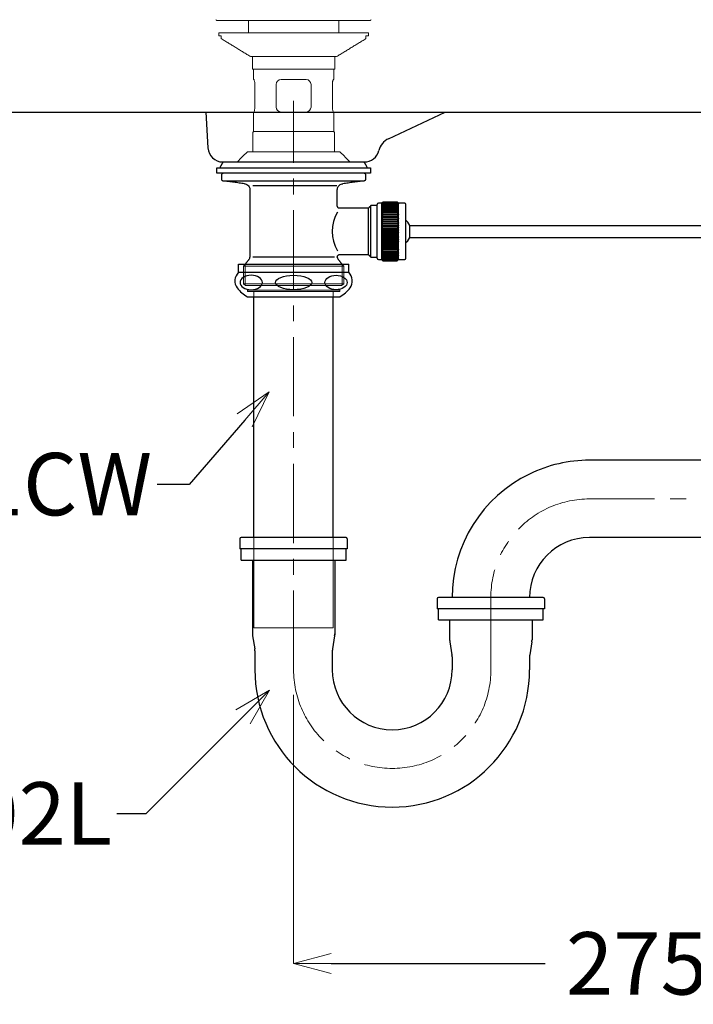
# Model space of a CAD drawing. Units: millimetres. Extents: x 2460 to 4460, y -6046 to -3176.
# Drawn here: x 3920 to 4190, y -5211 to -4816 of the extents above; entities that cross this region are included whole.
import ezdxf
from ezdxf import colors
from ezdxf.entities.mleader import LeaderData, LeaderLine
from ezdxf.math import Vec2, Vec3

# ---------------------------------------------------------------- set-up
doc = ezdxf.new("R2010")
doc.units = ezdxf.units.MM
doc.linetypes.add('CENTER', pattern=[50.8, 31.75, -6.35, 6.35, -6.35])
doc.layers.add('中心線', color=2, linetype='CENTER', lineweight=5)
doc.layers.add('標註線', color=7, linetype='Continuous', lineweight=9)
doc.layers.add('繪圖線', color=7, linetype='Continuous')
doc.styles.get("Standard").update_dxf_attribs({"font": 'msjh.ttf', "height": 25})
doc.dimstyles.get("Standard").update_dxf_attribs({"dimtxt": 25, "dimasz": 15, "dimexe": 0, "dimexo": 10, "dimgap": 10, "dimtad": 0, "dimtih": 1, "dimtoh": 1, "dimdec": 1, "dimdsep": 46, "dimtxsty": 'Standard', "dimblk": 'OPEN30', "dimcen": 0.09, "dimadec": 0, "dimazin": 2, "dimtfac": 1, "dimtdec": 1, "dimtofl": 0, "dimtmove": 1, "dimatfit": 3, "dimldrblk": 'OPEN30', "dimfxl": 0, "dimtolj": 1, "dimtzin": 0, "dimlwe": 9, "dimarcsym": 0})

# ---------------------------------------------------------------- blocks, each defined once
blk = doc.blocks.new('_OPEN30')
at = {"color": 0, "linetype": 'ByBlock'}
for p, q in [((-1, 0.268), (0, 0)), ((0, 0), (-1, -0.268)), ((0, 0), (-1, 0))]:
    blk.add_line(p, q, dxfattribs=at)
blk = doc.blocks.new('*D44')
at = {"layer": 'Defpoints', "color": 0}
for p in [(4029.54, -5076.54), (4304.54, -5083.04), (4304.54, -5194.15)]:
    blk.add_point(p, dxfattribs=at)
at = {"layer": '標註線', "color": 0, "lineweight": 9}
for p, q in [((4029.54, -5086.54), (4029.54, -5194.15)), ((4304.54, -5093.04), (4304.54, -5194.15))]:
    blk.add_line(p, q, dxfattribs=at)
at = {"layer": '標註線', "color": 0, "lineweight": -2}
for p, q in [((4044.54, -5194.15), (4130.33, -5194.15)), ((4289.54, -5194.15), (4203.74, -5194.15))]:
    blk.add_line(p, q, dxfattribs=at)
at = {"layer": '標註線', "color": 0, "lineweight": -2, "xscale": 15, "yscale": 15, "zscale": 15, "rotation": 180}
blk.add_blockref('_OPEN30', (4029.54, -5194.15), dxfattribs=at)
at = {"layer": '標註線', "color": 0, "lineweight": -2, "xscale": 15, "yscale": 15, "zscale": 15}
blk.add_blockref('_OPEN30', (4304.54, -5194.15), dxfattribs=at)
at = {"layer": '標註線', "color": 0, "insert": (4167.04, -5194.15), "char_height": 25, "attachment_point": 5}
blk.add_mtext('\\A1;275', dxfattribs=at)

msp = doc.modelspace()

# ---------------------------------------------------------------- linework, layer by layer
at = {"layer": '中心線'}
msp.add_line((4029.54, -5076.54), (4029.54, -4848.58), dxfattribs=at)
at = {"layer": '中心線', "color": 2, "linetype": 'CENTER'}
for p, q in [((4377.23, -5008.04), (4148.04, -5008.04)), ((4108.54, -5076.54), (4108.54, -5047.54))]:
    msp.add_line(p, q, dxfattribs=at)
for centre, start, end in [((4148.04, -5047.54), 90, 180), ((4069.04, -5076.54), 180, 0)]:
    msp.add_arc(centre, 39.5, start, end, dxfattribs=at)
at = {"layer": '繪圖線', "lineweight": 0}
for p, q in [((3998.74, -4816.33), (4060.33, -4816.33)), ((4011.49, -4816.33), (4011.49, -4821.34)), ((4047.59, -4821.34), (4047.59, -4816.33)), ((4048.94, -4914.04), (4010.14, -4914.04)), ((4048.77, -4922.54), (4010.31, -4922.54))]:
    msp.add_line(p, q, dxfattribs=at)
at = {"layer": '繪圖線', "color": 30, "lineweight": 0}
for p, q in [((3999.54, -4821.34), (4059.53, -4821.34)), ((3999.54, -4822.54), (3999.54, -4821.34)), ((4000.55, -4822.54), (3999.54, -4822.54)), ((4000.55, -4823.62), (4000.55, -4822.54)), ((4058.5, -4822.54), (4058.5, -4823.62)), ((4059.53, -4822.54), (4058.5, -4822.54)), ((4059.53, -4821.34), (4059.53, -4822.54)), ((4046.72, -4830.84), (4012.32, -4830.84)), ((4013.04, -4835.84), (4013.04, -4830.84)), ((4046.03, -4830.84), (4046.03, -4835.84)), ((4046.03, -4835.84), (4013.04, -4835.84)), ((4013.44, -4840.02), (4013.44, -4835.84)), ((4045.63, -4835.84), (4045.63, -4840.02)), ((4024.55, -4840.02), (4034.52, -4840.02)), ((4014, -4842.02), (4014, -4851.02)), ((4045.07, -4842.02), (4045.07, -4851.02)), ((4013.44, -4860.84), (4013.44, -4853.02)), ((4034.52, -4853.02), (4024.55, -4853.02)), ((4045.63, -4853.02), (4045.63, -4860.84)), ((4013.14, -4868.94), (4013.14, -4861.18)), ((4013.44, -4860.84), (4045.63, -4860.84)), ((4045.93, -4861.18), (4045.93, -4868.94)), ((4011.04, -4868.94), (4048.03, -4868.94))]:
    msp.add_line(p, q, dxfattribs=at)
at = {"layer": '繪圖線', "color": 30, "lineweight": 0, "ltscale": 0.25}
for p, q in [((4022.55, -4842.02), (4022.55, -4851.02)), ((4036.52, -4842.02), (4036.52, -4851.02)), ((4013.44, -4860.84), (4013.14, -4861.18)), ((4045.63, -4860.84), (4045.93, -4861.18))]:
    msp.add_line(p, q, dxfattribs=at)
at = {"layer": '繪圖線', "color": 7}
for p, q in [((3819.54, -4853.04), (4247.53, -4853.04)), ((3994.4, -4853.04), (3995.22, -4867.38)), ((4067.54, -4863.71), (4090.22, -4853.04))]:
    msp.add_line(p, q, dxfattribs=at)
at = {"layer": '繪圖線'}
for p, q in [((3998.79, -4877.54), (3998.79, -4875.34)), ((3998.79, -4875.34), (4060.28, -4875.34)), ((4001.29, -4873.04), (4001.79, -4873.04)), ((4001.79, -4873.04), (4057.78, -4873.04)), ((4060.28, -4875.34), (4060.28, -4877.54)), ((4060.28, -4877.54), (3998.79, -4877.54)), ((4000.79, -4880.1), (4000.79, -4878.04)), ((4058.28, -4878.04), (4058.28, -4880.1)), ((4012.04, -4884.23), (4012.04, -4902)), ((4047.03, -4890.61), (4047.03, -4884.23)), ((4059.54, -4891.61), (4048.03, -4891.61)), ((4059.54, -4900.84), (4059.54, -4891.49)), ((4060.49, -4900.84), (4060.49, -4890.54)), ((4063.04, -4911.62), (4063.04, -4890.07)), ((4064.84, -4889.62), (4064.84, -4889.57)), ((4064.84, -4889.76), (4064.84, -4889.62)), ((4064.84, -4889.97), (4064.84, -4889.76)), ((4064.84, -4890.25), (4064.84, -4889.97)), ((4064.84, -4890.61), (4064.84, -4890.25)), ((4064.84, -4891.04), (4064.84, -4890.61)), ((4064.84, -4891.55), (4064.84, -4891.04)), ((4064.84, -4892.11), (4064.84, -4891.55)), ((4064.84, -4892.74), (4064.84, -4892.11)), ((4065.34, -4889.07), (4071.04, -4889.07)), ((4065.34, -4889.09), (4071.04, -4889.09)), ((4065.34, -4889.09), (4065.34, -4889.09)), ((4071.04, -4889.09), (4065.34, -4889.09)), ((4065.34, -4889.18), (4071.04, -4889.18)), ((4065.34, -4889.18), (4065.34, -4889.18)), ((4071.04, -4889.18), (4065.34, -4889.18)), ((4065.34, -4889.36), (4071.04, -4889.36)), ((4065.34, -4889.36), (4065.34, -4889.36)), ((4071.04, -4889.36), (4065.34, -4889.36)), ((4065.34, -4889.62), (4065.34, -4889.62)), ((4065.34, -4889.62), (4071.04, -4889.62)), ((4071.04, -4889.62), (4065.34, -4889.62)), ((4065.34, -4889.96), (4065.34, -4889.96)), ((4065.34, -4889.96), (4071.04, -4889.96)), ((4071.04, -4889.96), (4065.34, -4889.96)), ((4065.34, -4890.38), (4065.34, -4890.37)), ((4071.04, -4890.37), (4065.34, -4890.37)), ((4065.34, -4890.38), (4071.04, -4890.38)), ((4065.34, -4890.86), (4065.34, -4890.86)), ((4065.34, -4890.86), (4071.04, -4890.86)), ((4071.04, -4890.86), (4065.34, -4890.86)), ((4065.34, -4891.42), (4065.34, -4891.42)), ((4065.34, -4891.42), (4071.04, -4891.42)), ((4071.04, -4891.42), (4065.34, -4891.42)), ((4065.34, -4892.05), (4065.34, -4892.04)), ((4071.04, -4892.04), (4065.34, -4892.04)), ((4065.34, -4892.05), (4071.04, -4892.05)), ((4071.04, -4889.09), (4071.04, -4889.09)), ((4071.04, -4889.18), (4071.04, -4889.18)), ((4071.04, -4889.36), (4071.04, -4889.36)), ((4071.04, -4889.62), (4071.04, -4889.62)), ((4071.04, -4889.96), (4071.04, -4889.96)), ((4071.04, -4890.38), (4071.04, -4890.37)), ((4071.04, -4890.86), (4071.04, -4890.86)), ((4071.04, -4891.42), (4071.04, -4891.42)), ((4071.04, -4892.05), (4071.04, -4892.04)), ((4071.54, -4889.62), (4071.54, -4889.57)), ((4071.54, -4889.76), (4071.54, -4889.62)), ((4071.54, -4889.97), (4071.54, -4889.76)), ((4071.54, -4890.25), (4071.54, -4889.97)), ((4071.54, -4890.61), (4071.54, -4890.25)), ((4071.54, -4891.04), (4071.54, -4890.61)), ((4071.54, -4891.55), (4071.54, -4891.04)), ((4071.54, -4892.11), (4071.54, -4891.55)), ((4071.54, -4892.74), (4071.54, -4892.11)), ((4074.54, -4890.51), (4074.54, -4890.07)), ((4074.54, -4911.62), (4074.54, -4890.51)), ((4064.84, -4893.42), (4064.84, -4892.74)), ((4064.84, -4894.16), (4064.84, -4893.42)), ((4064.84, -4893.42), (4071.54, -4893.42)), ((4064.84, -4894.94), (4064.84, -4894.16)), ((4064.84, -4894.16), (4071.54, -4894.16)), ((4064.84, -4895.77), (4064.84, -4894.94)), ((4064.84, -4894.94), (4071.54, -4894.94)), ((4064.84, -4896.63), (4064.84, -4895.77)), ((4064.84, -4895.77), (4071.54, -4895.77)), ((4065.34, -4892.73), (4065.34, -4892.73)), ((4065.34, -4892.73), (4071.04, -4892.73)), ((4071.04, -4892.73), (4065.34, -4892.73)), ((4065.34, -4893.48), (4065.34, -4893.47)), ((4071.04, -4893.47), (4065.34, -4893.47)), ((4065.34, -4893.48), (4071.04, -4893.48)), ((4065.34, -4894.27), (4065.34, -4894.26)), ((4071.04, -4894.26), (4065.34, -4894.26)), ((4065.34, -4894.27), (4071.04, -4894.27)), ((4071.04, -4895.11), (4065.34, -4895.11)), ((4065.34, -4895.11), (4071.04, -4895.11)), ((4065.34, -4895.11), (4065.34, -4895.11)), ((4065.34, -4895.99), (4065.34, -4895.99)), ((4071.04, -4895.99), (4065.34, -4895.99)), ((4065.34, -4895.99), (4071.04, -4895.99)), ((4071.04, -4892.73), (4071.04, -4892.73)), ((4071.04, -4893.48), (4071.04, -4893.47)), ((4071.04, -4894.27), (4071.04, -4894.26)), ((4071.04, -4895.11), (4071.04, -4895.11)), ((4071.04, -4895.99), (4071.04, -4895.99)), ((4071.54, -4893.42), (4071.54, -4892.74)), ((4071.54, -4894.16), (4071.54, -4893.42)), ((4071.54, -4894.94), (4071.54, -4894.16)), ((4071.54, -4895.77), (4071.54, -4894.94)), ((4071.54, -4896.63), (4071.54, -4895.77)), ((4064.84, -4897.52), (4064.84, -4896.63)), ((4064.84, -4896.63), (4071.54, -4896.63)), ((4064.84, -4898.43), (4064.84, -4897.52)), ((4064.84, -4897.52), (4071.54, -4897.52)), ((4064.84, -4899.36), (4064.84, -4898.43)), ((4064.84, -4898.43), (4071.54, -4898.43)), ((4064.84, -4900.3), (4064.84, -4899.36)), ((4064.84, -4899.36), (4071.54, -4899.36)), ((4065.34, -4896.91), (4065.34, -4896.9)), ((4071.04, -4896.9), (4065.34, -4896.9)), ((4065.34, -4896.91), (4071.04, -4896.91)), ((4065.34, -4897.85), (4065.34, -4897.84)), ((4071.04, -4897.84), (4065.34, -4897.84)), ((4065.34, -4897.85), (4071.04, -4897.85)), ((4065.34, -4898.81), (4065.34, -4898.81)), ((4071.04, -4898.81), (4065.34, -4898.81)), ((4065.34, -4898.81), (4071.04, -4898.81)), ((4065.34, -4899.79), (4065.34, -4899.78)), ((4071.04, -4899.78), (4065.34, -4899.78)), ((4065.34, -4899.79), (4071.04, -4899.79)), ((4071.04, -4896.91), (4071.04, -4896.9)), ((4071.04, -4897.85), (4071.04, -4897.84)), ((4071.04, -4898.81), (4071.04, -4898.81)), ((4071.04, -4899.79), (4071.04, -4899.78)), ((4071.54, -4897.52), (4071.54, -4896.63)), ((4071.54, -4898.43), (4071.54, -4897.52)), ((4071.54, -4899.36), (4071.54, -4898.43)), ((4071.54, -4900.3), (4071.54, -4899.36)), ((4076.04, -4903.25), (4076.04, -4898.44)), ((4076.04, -4898.44), (4195.04, -4898.44)), ((4059.54, -4910.19), (4059.54, -4900.84)), ((4060.49, -4911.14), (4060.49, -4900.84)), ((4064.84, -4901.25), (4064.84, -4900.3)), ((4064.84, -4900.3), (4071.54, -4900.3)), ((4064.84, -4902.19), (4064.84, -4901.25)), ((4064.84, -4901.25), (4071.54, -4901.25)), ((4064.84, -4903.12), (4064.84, -4902.19)), ((4064.84, -4902.19), (4071.54, -4902.19)), ((4064.84, -4904.04), (4064.84, -4903.12)), ((4064.84, -4903.12), (4071.54, -4903.12)), ((4065.34, -4900.77), (4065.34, -4900.77)), ((4071.04, -4900.77), (4065.34, -4900.77)), ((4065.34, -4900.77), (4071.04, -4900.77)), ((4065.34, -4901.76), (4065.34, -4901.75)), ((4071.04, -4901.75), (4065.34, -4901.75)), ((4065.34, -4901.76), (4071.04, -4901.76)), ((4065.34, -4902.74), (4065.34, -4902.73)), ((4071.04, -4902.73), (4065.34, -4902.73)), ((4065.34, -4902.74), (4071.04, -4902.74)), ((4065.34, -4903.7), (4065.34, -4903.7)), ((4071.04, -4903.7), (4065.34, -4903.7)), ((4065.34, -4903.7), (4071.04, -4903.7)), ((4071.04, -4900.77), (4071.04, -4900.77)), ((4071.04, -4901.76), (4071.04, -4901.75)), ((4071.04, -4902.74), (4071.04, -4902.73)), ((4071.04, -4903.7), (4071.04, -4903.7)), ((4071.54, -4901.25), (4071.54, -4900.3)), ((4071.54, -4902.19), (4071.54, -4901.25)), ((4071.54, -4903.12), (4071.54, -4902.19)), ((4071.54, -4904.04), (4071.54, -4903.12)), ((4076.04, -4903.25), (4195.04, -4903.25)), ((4064.84, -4904.93), (4064.84, -4904.04)), ((4064.84, -4904.04), (4071.54, -4904.04)), ((4064.84, -4905.79), (4064.84, -4904.93)), ((4064.84, -4904.93), (4071.54, -4904.93)), ((4064.84, -4906.62), (4064.84, -4905.79)), ((4064.84, -4905.79), (4071.54, -4905.79)), ((4064.84, -4907.41), (4064.84, -4906.62)), ((4064.84, -4906.62), (4071.54, -4906.62)), ((4064.84, -4908.16), (4064.84, -4907.41)), ((4064.84, -4907.41), (4071.54, -4907.41)), ((4071.04, -4904.64), (4065.34, -4904.64)), ((4065.34, -4904.65), (4065.34, -4904.64)), ((4065.34, -4904.65), (4071.04, -4904.65)), ((4071.04, -4905.56), (4065.34, -4905.56)), ((4065.34, -4905.57), (4065.34, -4905.56)), ((4065.34, -4905.57), (4071.04, -4905.57)), ((4071.04, -4906.45), (4065.34, -4906.45)), ((4065.34, -4906.45), (4065.34, -4906.45)), ((4065.34, -4906.45), (4071.04, -4906.45)), ((4071.04, -4907.3), (4065.34, -4907.3)), ((4065.34, -4907.3), (4065.34, -4907.3)), ((4065.34, -4907.3), (4071.04, -4907.3)), ((4071.04, -4904.65), (4071.04, -4904.64)), ((4071.04, -4905.57), (4071.04, -4905.56)), ((4071.04, -4906.45), (4071.04, -4906.45)), ((4071.04, -4907.3), (4071.04, -4907.3)), ((4071.54, -4904.93), (4071.54, -4904.04)), ((4071.54, -4905.79), (4071.54, -4904.93)), ((4071.54, -4906.62), (4071.54, -4905.79)), ((4071.54, -4907.41), (4071.54, -4906.62)), ((4071.54, -4908.16), (4071.54, -4907.41)), ((4045.97, -4911.21), (4013.26, -4911.21)), ((4064.84, -4908.85), (4064.84, -4908.16)), ((4064.84, -4908.16), (4071.54, -4908.16)), ((4064.84, -4909.49), (4064.84, -4908.85)), ((4064.84, -4910.06), (4064.84, -4909.49)), ((4064.84, -4910.57), (4064.84, -4910.06)), ((4064.84, -4911.01), (4064.84, -4910.57)), ((4064.84, -4911.39), (4064.84, -4911.01)), ((4064.84, -4911.68), (4064.84, -4911.39)), ((4064.84, -4911.9), (4064.84, -4911.68)), ((4071.04, -4908.1), (4065.34, -4908.1)), ((4065.34, -4908.1), (4065.34, -4908.1)), ((4065.34, -4908.1), (4071.04, -4908.1)), ((4071.04, -4908.85), (4065.34, -4908.85)), ((4065.34, -4908.85), (4065.34, -4908.85)), ((4065.34, -4908.85), (4071.04, -4908.85)), ((4071.04, -4909.54), (4065.34, -4909.54)), ((4065.34, -4909.55), (4065.34, -4909.54)), ((4065.34, -4909.55), (4071.04, -4909.55)), ((4071.04, -4910.18), (4065.34, -4910.18)), ((4065.34, -4910.18), (4065.34, -4910.18)), ((4065.34, -4910.18), (4071.04, -4910.18)), ((4071.04, -4910.74), (4065.34, -4910.74)), ((4065.34, -4910.75), (4065.34, -4910.74)), ((4065.34, -4910.75), (4071.04, -4910.75)), ((4071.04, -4911.24), (4065.34, -4911.24)), ((4065.34, -4911.24), (4065.34, -4911.24)), ((4065.34, -4911.24), (4071.04, -4911.24)), ((4071.04, -4911.67), (4065.34, -4911.67)), ((4065.34, -4911.67), (4065.34, -4911.67)), ((4065.34, -4911.67), (4071.04, -4911.67)), ((4071.04, -4908.1), (4071.04, -4908.1)), ((4071.04, -4908.85), (4071.04, -4908.85)), ((4071.04, -4909.55), (4071.04, -4909.54)), ((4071.04, -4910.18), (4071.04, -4910.18)), ((4071.04, -4910.75), (4071.04, -4910.74)), ((4071.04, -4911.24), (4071.04, -4911.24)), ((4071.04, -4911.67), (4071.04, -4911.67)), ((4071.54, -4908.85), (4071.54, -4908.16)), ((4071.54, -4909.49), (4071.54, -4908.85)), ((4071.54, -4910.06), (4071.54, -4909.49)), ((4071.54, -4910.57), (4071.54, -4910.06)), ((4071.54, -4911.01), (4071.54, -4910.57)), ((4071.54, -4911.39), (4071.54, -4911.01)), ((4071.54, -4911.68), (4071.54, -4911.39)), ((4071.54, -4911.9), (4071.54, -4911.68)), ((4064.84, -4912.05), (4064.84, -4911.9)), ((4064.84, -4912.11), (4064.84, -4912.05)), ((4064.84, -4912.12), (4064.84, -4912.11)), ((4071.04, -4912.02), (4065.34, -4912.02)), ((4065.34, -4912.02), (4065.34, -4912.02)), ((4065.34, -4912.02), (4071.04, -4912.02)), ((4071.04, -4912.29), (4065.34, -4912.29)), ((4065.34, -4912.29), (4065.34, -4912.29)), ((4065.34, -4912.29), (4071.04, -4912.29)), ((4071.04, -4912.48), (4065.34, -4912.48)), ((4065.34, -4912.48), (4065.34, -4912.48)), ((4065.34, -4912.48), (4071.04, -4912.48)), ((4071.04, -4912.59), (4065.34, -4912.59)), ((4065.34, -4912.59), (4065.34, -4912.59)), ((4065.34, -4912.59), (4071.04, -4912.59)), ((4071.04, -4912.61), (4065.34, -4912.61)), ((4071.04, -4912.02), (4071.04, -4912.02)), ((4071.04, -4912.29), (4071.04, -4912.29)), ((4071.04, -4912.48), (4071.04, -4912.48)), ((4071.04, -4912.59), (4071.04, -4912.59)), ((4071.54, -4912.05), (4071.54, -4911.9)), ((4071.54, -4912.11), (4071.54, -4912.05)), ((4071.54, -4912.12), (4071.54, -4912.11)), ((4008.04, -5024.04), (4008.04, -5028.04)), ((4050.54, -5023.54), (4008.54, -5023.54)), ((4051.04, -5024.04), (4051.04, -5028.04)), ((4051.04, -5028.04), (4008.04, -5028.04)), ((4008.54, -5032.54), (4008.54, -5028.04)), ((4050.54, -5032.54), (4050.54, -5028.04)), ((4008.54, -5032.54), (4050.54, -5032.54)), ((4013.04, -5032.54), (4013.04, -5062.13)), ((4046.04, -5032.54), (4046.04, -5062.54)), ((4087.04, -5048.04), (4087.04, -5052.04)), ((4129.54, -5047.54), (4087.54, -5047.54)), ((4093.04, -5047.54), (4093.04, -5047.54)), ((4130.04, -5048.04), (4130.04, -5052.04)), ((4130.04, -5052.04), (4087.04, -5052.04)), ((4087.54, -5056.54), (4087.54, -5052.04)), ((4129.54, -5056.54), (4129.54, -5052.04)), ((4087.54, -5056.54), (4129.54, -5056.54)), ((4092.04, -5056.54), (4092.04, -5064.54)), ((4125.04, -5056.54), (4125.04, -5064.17)), ((4013.1, -5062.95), (4013.97, -5068.13)), ((4045.97, -5062.95), (4045.1, -5068.13)), ((4092.1, -5065.36), (4092.97, -5070.55)), ((4124.97, -5065.36), (4124.1, -5070.55)), ((4125.04, -5064.17), (4125.04, -5064.54)), ((4014.04, -5068.96), (4014.04, -5076.54)), ((4045.04, -5068.96), (4045.04, -5076.54)), ((4093.04, -5071.37), (4093.04, -5076.54)), ((4124.04, -5071.37), (4124.04, -5076.54))]:
    msp.add_line(p, q, dxfattribs=at)
at = {"layer": '繪圖線', "ltscale": 0.25}
for p, q in [((4001.23, -4880.6), (4057.85, -4880.6)), ((4046.89, -4882.59), (4013.18, -4882.59))]:
    msp.add_line(p, q, dxfattribs=at)
at = {"layer": '繪圖線', "color": 3}
for p, q in [((4007.43, -4914.04), (4051.63, -4914.04)), ((4007.43, -4917.24), (4007.43, -4914.04)), ((4051.63, -4917.24), (4051.63, -4914.04)), ((4007.43, -4917.24), (4051.63, -4917.24)), ((4011.03, -4927.04), (4048.03, -4927.04)), ((4013.66, -5023.54), (4013.66, -4927.04)), ((4045.41, -5023.54), (4045.41, -4927.04))]:
    msp.add_line(p, q, dxfattribs=at)
at = {"layer": '繪圖線', "lineweight": 0, "ltscale": 0.25}
for p, q in [((4010.14, -4914.04), (4009.42, -4914.81)), ((4009.42, -4914.81), (4009.42, -4921.83)), ((4009.42, -4914.81), (4049.65, -4914.81)), ((4010.14, -4922.41), (4010.14, -4914.04)), ((4048.94, -4914.04), (4049.65, -4914.81)), ((4048.94, -4922.41), (4048.94, -4914.04)), ((4049.65, -4914.81), (4049.65, -4921.83)), ((4010.31, -4922.54), (4009.42, -4921.83)), ((4009.42, -4921.83), (4049.65, -4921.83)), ((4048.77, -4922.54), (4049.65, -4921.83))]:
    msp.add_line(p, q, dxfattribs=at)
at = {"layer": '繪圖線', "color": 3, "lineweight": 0}
for p, q in [((4011.04, -4924.94), (4011.04, -4924.34)), ((4011.04, -4924.34), (4048.04, -4924.34)), ((4011.04, -4924.94), (4048.04, -4924.94)), ((4013.66, -4927.04), (4013.66, -4924.94)), ((4045.41, -4927.04), (4045.41, -4924.94)), ((4048.04, -4924.94), (4048.04, -4924.34)), ((4013.66, -5023.54), (4013.66, -5059.74)), ((4045.41, -5059.74), (4045.41, -5023.54)), ((4045.41, -5059.74), (4013.66, -5059.74))]:
    msp.add_line(p, q, dxfattribs=at)
at = {"layer": '繪圖線', "extrusion": (4.89859e-16, -1, 0)}
msp.add_line((4290.27, -4992.54), (4148.04, -4992.54), dxfattribs=at)
at = {"layer": '繪圖線', "extrusion": (4.89859e-16, 1, 0)}
msp.add_line((4290.27, -5023.54), (4148.04, -5023.54), dxfattribs=at)
at = {"layer": '繪圖線', "flags": 128}
for points in [[(4076.04, -4898.44), (4075.25, -4897.11), (4074.54, -4896.35)], [(4074.54, -4905.34), (4075.25, -4904.58), (4076.04, -4903.25)]]:
    msp.add_lwpolyline(points, dxfattribs=at)
at = {"layer": '繪圖線', "color": 30, "lineweight": 0}
for centre, start, end in [((4024.55, -4842.02), 90, 180), ((4034.52, -4842.02), 0, 90), ((4024.55, -4851.02), 180, 270), ((4034.52, -4851.02), 270, 0)]:
    msp.add_arc(centre, 2, start, end, dxfattribs=at)
at = {"layer": '繪圖線'}
for centre, radius, start, end in [((4063.54, -4890.07), 0.5, 90, 180), ((4074.04, -4890.07), 0.5, 0, 90), ((4059.5, -4900.84), 14.56, 147.9137, 212.0863), ((4011.04, -4911.21), 1, 322.7652, 0), ((4048.04, -4911.21), 1, 180, 217.2348), ((4063.54, -4911.62), 0.5, 180, 270), ((4074.04, -4911.62), 0.5, 270, 0), ((4148.04, -5047.54), 55, 90, 115.9175), ((4148.04, -5047.54), 55, 115.9175, 180), ((4008.54, -5024.04), 0.5, 90, 180), ((4050.54, -5024.04), 0.5, 0, 90), ((4148.04, -5047.54), 24, 90, 180), ((4087.54, -5048.04), 0.5, 90, 180), ((4129.54, -5048.04), 0.5, 0, 90), ((4018.04, -5062.13), 5, 180, 189.4623), ((4041.04, -5062.13), 5, 350.5377, 0), ((4097.04, -5064.54), 5, 180, 189.4623), ((4120.04, -5064.54), 5, 350.5377, 0), ((4009.04, -5068.96), 5, 0, 9.4623), ((4050.04, -5068.96), 5, 170.5377, 180), ((4088.04, -5071.37), 5, 0, 9.4623), ((4129.04, -5071.37), 5, 170.5377, 180), ((4069.04, -5076.54), 55, 180, 0), ((4069.04, -5076.54), 24, 180, 0)]:
    msp.add_arc(centre, radius, start, end, dxfattribs=at)
at = {"layer": '繪圖線', "color": 3}
for centre, radius, start, end in [((4011.03, -4920.72), 5, 136.0051, 214.2051), ((4048.04, -4920.72), 5, 325.7949, 43.9949), ((4018.52, -4914.04), 15, 219.2164, 240.0736), ((4040.55, -4914.04), 15, 299.9264, 320.7836)]:
    msp.add_arc(centre, radius, start, end, dxfattribs=at)
at = {"layer": '繪圖線', "color": 3, "extrusion": (0, 0, -1)}
msp.add_ellipse((4012.54, -4921.32), major_axis=(4.48, 0), ratio=0.644172, dxfattribs=at)
at = {"layer": '繪圖線', "color": 3}
for centre, major_axis, ratio in [((4029.54, -4921.32), (-7.3, 0), 0.395464), ((4046.53, -4921.32), (-4.48, 0), 0.644172)]:
    msp.add_ellipse(centre, major_axis=major_axis, ratio=ratio, dxfattribs=at)
at = {"layer": '繪圖線', "lineweight": 0}
for points in [[(3998.74, -4816.33), (3998.44, -4816.02)], [(4060.63, -4816.02), (4060.33, -4816.33)]]:
    msp.add_open_spline(points, degree=1, dxfattribs=at)
at = {"layer": '繪圖線', "color": 30, "lineweight": 0}
for points in [[(4012.32, -4830.84), (4000.55, -4823.62)], [(4058.5, -4823.62), (4046.72, -4830.84)], [(4006.88, -4873.04), (4011.04, -4868.94)], [(4048.03, -4868.94), (4052.2, -4873.04)]]:
    msp.add_open_spline(points, degree=1, dxfattribs=at)
for points, knots in [([(4014, -4842.02), (4013.99, -4841.81), (4013.98, -4841.39), (4013.9, -4840.82), (4013.79, -4840.36), (4013.67, -4840.07), (4013.61, -4840.04), (4013.58, -4840.02)], [0, 0, 0, 0, 0.196306, 0.392302, 0.596579, 0.816378, 1, 1, 1, 1]), ([(4045.07, -4842.02), (4045.08, -4841.81), (4045.09, -4841.39), (4045.17, -4840.82), (4045.29, -4840.36), (4045.4, -4840.07), (4045.47, -4840.04), (4045.49, -4840.02)], [0, 0, 0, 0, 0.196306, 0.392302, 0.596579, 0.816378, 1, 1, 1, 1]), ([(4013.58, -4853.02), (4013.62, -4853), (4013.69, -4852.95), (4013.82, -4852.57), (4013.94, -4852.03), (4013.99, -4851.47), (4014, -4851.13), (4014, -4851.02)], [0, 0, 0, 0, 0.2280206, 0.4559705, 0.684114, 0.9002056, 1, 1, 1, 1]), ([(4045.49, -4853.02), (4045.46, -4853), (4045.39, -4852.95), (4045.25, -4852.57), (4045.14, -4852.03), (4045.08, -4851.47), (4045.07, -4851.13), (4045.07, -4851.02)], [0, 0, 0, 0, 0.2280206, 0.4559705, 0.684114, 0.9002056, 1, 1, 1, 1])]:
    msp.add_open_spline(points, degree=3, knots=knots, dxfattribs=at)
at = {"layer": '繪圖線', "color": 7}
for points in [[(4067.54, -4863.71), (4065.61, -4864.61), (4064.19, -4866.35), (4063.7, -4868.43)], [(3995.22, -4867.38), (3995.39, -4870.56), (3998.02, -4873.04), (4001.21, -4873.04)], [(4057.87, -4873.04), (4060.65, -4873.04), (4063.06, -4871.13), (4063.7, -4868.43)]]:
    msp.add_open_spline(points, degree=3, dxfattribs=at)
at = {"layer": '繪圖線'}
for points in [[(4000.04, -4875.34), (4001.29, -4873.04)], [(4057.78, -4873.04), (4059.03, -4875.34)], [(4009.87, -4881.75), (4001.23, -4880.6)], [(4057.85, -4880.6), (4049.2, -4881.75)], [(4060.49, -4890.54), (4059.54, -4891.49)], [(4063.04, -4890.54), (4060.49, -4890.54)], [(4064.84, -4889.57), (4063.54, -4889.57)], [(4065.34, -4889.07), (4064.84, -4889.57)], [(4065.34, -4889.09), (4064.84, -4889.62)], [(4064.84, -4889.57), (4065.34, -4889.09)], [(4065.34, -4889.18), (4064.84, -4889.76)], [(4064.84, -4889.62), (4065.34, -4889.18)], [(4065.34, -4889.36), (4064.84, -4889.97)], [(4064.84, -4889.76), (4065.34, -4889.36)], [(4065.01, -4889.39), (4064.84, -4889.57)], [(4064.84, -4889.97), (4065.34, -4889.62)], [(4065.34, -4889.62), (4064.84, -4890.25)], [(4064.84, -4890.25), (4065.34, -4889.96)], [(4065.34, -4889.96), (4064.84, -4890.61)], [(4064.84, -4890.61), (4065.34, -4890.37)], [(4065.34, -4890.38), (4064.84, -4891.04)], [(4064.84, -4891.04), (4065.34, -4890.86)], [(4065.34, -4890.86), (4064.84, -4891.55)], [(4064.84, -4891.55), (4065.34, -4891.42)], [(4065.34, -4891.42), (4064.84, -4892.11)], [(4064.84, -4892.11), (4065.34, -4892.04)], [(4065.34, -4892.05), (4064.84, -4892.74)], [(4071.04, -4889.07), (4071.54, -4889.57)], [(4071.04, -4889.09), (4071.54, -4889.62)], [(4071.54, -4889.57), (4071.04, -4889.09)], [(4071.04, -4889.18), (4071.54, -4889.76)], [(4071.54, -4889.62), (4071.04, -4889.18)], [(4071.04, -4889.36), (4071.54, -4889.97)], [(4071.54, -4889.76), (4071.04, -4889.36)], [(4071.54, -4889.97), (4071.04, -4889.62)], [(4071.04, -4889.62), (4071.54, -4890.25)], [(4071.54, -4890.25), (4071.04, -4889.96)], [(4071.04, -4889.96), (4071.54, -4890.61)], [(4071.54, -4890.61), (4071.04, -4890.37)], [(4071.04, -4890.38), (4071.54, -4891.04)], [(4071.54, -4891.04), (4071.04, -4890.86)], [(4071.04, -4890.86), (4071.54, -4891.55)], [(4071.54, -4891.55), (4071.04, -4891.42)], [(4071.04, -4891.42), (4071.54, -4892.11)], [(4071.54, -4892.11), (4071.04, -4892.04)], [(4071.04, -4892.05), (4071.54, -4892.74)], [(4071.54, -4889.57), (4071.36, -4889.39)], [(4074.04, -4889.57), (4071.54, -4889.57)], [(4064.84, -4892.74), (4065.34, -4892.73)], [(4065.34, -4892.73), (4064.84, -4893.42)], [(4064.84, -4893.42), (4065.34, -4893.47)], [(4065.34, -4893.48), (4064.84, -4894.16)], [(4064.84, -4894.16), (4065.34, -4894.26)], [(4065.34, -4894.27), (4064.84, -4894.94)], [(4064.84, -4894.94), (4065.34, -4895.11)], [(4065.34, -4895.11), (4064.84, -4895.77)], [(4064.84, -4895.77), (4065.34, -4895.99)], [(4065.34, -4895.99), (4064.84, -4896.63)], [(4071.54, -4892.74), (4071.04, -4892.73)], [(4071.04, -4892.73), (4071.54, -4893.42)], [(4071.54, -4893.42), (4071.04, -4893.47)], [(4071.04, -4893.48), (4071.54, -4894.16)], [(4071.54, -4894.16), (4071.04, -4894.26)], [(4071.04, -4894.27), (4071.54, -4894.94)], [(4071.54, -4894.94), (4071.04, -4895.11)], [(4071.04, -4895.11), (4071.54, -4895.77)], [(4071.54, -4895.77), (4071.04, -4895.99)], [(4071.04, -4895.99), (4071.54, -4896.63)], [(4064.84, -4896.63), (4065.34, -4896.9)], [(4065.34, -4896.91), (4064.84, -4897.52)], [(4064.84, -4897.52), (4065.34, -4897.84)], [(4065.34, -4897.85), (4064.84, -4898.43)], [(4064.84, -4898.43), (4065.34, -4898.81)], [(4065.34, -4898.81), (4064.84, -4899.36)], [(4064.84, -4899.36), (4065.34, -4899.78)], [(4065.34, -4899.79), (4064.84, -4900.3)], [(4071.54, -4896.63), (4071.04, -4896.9)], [(4071.04, -4896.91), (4071.54, -4897.52)], [(4071.54, -4897.52), (4071.04, -4897.84)], [(4071.04, -4897.85), (4071.54, -4898.43)], [(4071.54, -4898.43), (4071.04, -4898.81)], [(4071.04, -4898.81), (4071.54, -4899.36)], [(4071.54, -4899.36), (4071.04, -4899.78)], [(4071.04, -4899.79), (4071.54, -4900.3)], [(4012.04, -4902.01), (4012.04, -4911.21)], [(4064.84, -4900.3), (4065.34, -4900.77)], [(4065.34, -4900.77), (4064.84, -4901.25)], [(4064.84, -4901.25), (4065.34, -4901.75)], [(4065.34, -4901.76), (4064.84, -4902.19)], [(4064.84, -4902.19), (4065.34, -4902.73)], [(4065.34, -4902.74), (4064.84, -4903.12)], [(4064.84, -4903.12), (4065.34, -4903.7)], [(4065.34, -4903.7), (4064.84, -4904.04)], [(4071.54, -4900.3), (4071.04, -4900.77)], [(4071.04, -4900.77), (4071.54, -4901.25)], [(4071.54, -4901.25), (4071.04, -4901.75)], [(4071.04, -4901.76), (4071.54, -4902.19)], [(4071.54, -4902.19), (4071.04, -4902.73)], [(4071.04, -4902.74), (4071.54, -4903.12)], [(4071.54, -4903.12), (4071.04, -4903.7)], [(4071.04, -4903.7), (4071.54, -4904.04)], [(4064.84, -4904.04), (4065.34, -4904.64)], [(4065.34, -4904.65), (4064.84, -4904.93)], [(4064.84, -4904.93), (4065.34, -4905.56)], [(4065.34, -4905.57), (4064.84, -4905.79)], [(4064.84, -4905.79), (4065.34, -4906.45)], [(4065.34, -4906.45), (4064.84, -4906.62)], [(4064.84, -4906.62), (4065.34, -4907.3)], [(4065.34, -4907.3), (4064.84, -4907.41)], [(4064.84, -4907.41), (4065.34, -4908.1)], [(4071.54, -4904.04), (4071.04, -4904.64)], [(4071.04, -4904.65), (4071.54, -4904.93)], [(4071.54, -4904.93), (4071.04, -4905.56)], [(4071.04, -4905.57), (4071.54, -4905.79)], [(4071.54, -4905.79), (4071.04, -4906.45)], [(4071.04, -4906.45), (4071.54, -4906.62)], [(4071.54, -4906.62), (4071.04, -4907.3)], [(4071.04, -4907.3), (4071.54, -4907.41)], [(4071.54, -4907.41), (4071.04, -4908.1)], [(4011.83, -4911.81), (4010.14, -4914.04)], [(4047.04, -4911.21), (4047.04, -4910.99)], [(4048.94, -4914.04), (4047.24, -4911.81)], [(4047.98, -4910.09), (4059.54, -4910.09)], [(4059.54, -4910.19), (4060.49, -4911.14)], [(4060.49, -4911.14), (4063.04, -4911.14)], [(4065.34, -4908.1), (4064.84, -4908.16)], [(4064.84, -4908.16), (4065.34, -4908.85)], [(4065.34, -4908.85), (4064.84, -4908.85)], [(4064.84, -4908.85), (4065.34, -4909.54)], [(4065.34, -4909.55), (4064.84, -4909.49)], [(4064.84, -4909.49), (4065.34, -4910.18)], [(4065.34, -4910.18), (4064.84, -4910.06)], [(4064.84, -4910.06), (4065.34, -4910.74)], [(4065.34, -4910.75), (4064.84, -4910.57)], [(4064.84, -4910.57), (4065.34, -4911.24)], [(4065.34, -4911.24), (4064.84, -4911.01)], [(4064.84, -4911.01), (4065.34, -4911.67)], [(4065.34, -4911.67), (4064.84, -4911.39)], [(4064.84, -4911.39), (4065.34, -4912.02)], [(4065.34, -4912.02), (4064.84, -4911.68)], [(4064.84, -4911.68), (4065.34, -4912.29)], [(4071.04, -4908.1), (4071.54, -4908.16)], [(4071.54, -4908.16), (4071.04, -4908.85)], [(4071.04, -4908.85), (4071.54, -4908.85)], [(4071.54, -4908.85), (4071.04, -4909.54)], [(4071.04, -4909.55), (4071.54, -4909.49)], [(4071.54, -4909.49), (4071.04, -4910.18)], [(4071.04, -4910.18), (4071.54, -4910.06)], [(4071.54, -4910.06), (4071.04, -4910.74)], [(4071.04, -4910.75), (4071.54, -4910.57)], [(4071.54, -4910.57), (4071.04, -4911.24)], [(4071.04, -4911.24), (4071.54, -4911.01)], [(4071.54, -4911.01), (4071.04, -4911.67)], [(4071.04, -4911.67), (4071.54, -4911.39)], [(4071.54, -4911.39), (4071.04, -4912.02)], [(4071.04, -4912.02), (4071.54, -4911.68)], [(4071.54, -4911.68), (4071.04, -4912.29)], [(4063.54, -4912.12), (4064.84, -4912.12)], [(4065.34, -4912.29), (4064.84, -4911.9)], [(4064.84, -4911.9), (4065.34, -4912.48)], [(4065.34, -4912.48), (4064.84, -4912.05)], [(4064.84, -4912.05), (4065.34, -4912.59)], [(4065.34, -4912.59), (4064.84, -4912.11)], [(4064.84, -4912.11), (4065.34, -4912.61)], [(4064.84, -4912.12), (4065.15, -4912.43)], [(4071.04, -4912.29), (4071.54, -4911.9)], [(4071.54, -4911.9), (4071.04, -4912.48)], [(4071.04, -4912.48), (4071.54, -4912.05)], [(4071.54, -4912.05), (4071.04, -4912.59)], [(4071.04, -4912.59), (4071.54, -4912.11)], [(4071.54, -4912.11), (4071.04, -4912.61)], [(4071.22, -4912.43), (4071.54, -4912.12)], [(4071.54, -4912.12), (4074.04, -4912.12)]]:
    msp.add_open_spline(points, degree=1, dxfattribs=at)
for points, knots in [([(4000.79, -4878.04), (4000.79, -4878.01), (4000.8, -4877.92), (4000.85, -4877.79), (4000.96, -4877.66), (4001.11, -4877.57), (4001.22, -4877.54), (4001.29, -4877.54), (4001.29, -4877.54)], [0, 0, 0, 0, 0.118288, 0.3329, 0.547526, 0.762201, 0.976886, 1, 1, 1, 1]), ([(4001.23, -4880.6), (4001.22, -4880.6), (4001.16, -4880.59), (4001.05, -4880.55), (4000.91, -4880.45), (4000.82, -4880.3), (4000.79, -4880.18), (4000.79, -4880.11), (4000.79, -4880.1)], [0, 0, 0, 0, 0.018955, 0.253513, 0.488067, 0.722584, 0.957064, 1, 1, 1, 1]), ([(4057.78, -4877.54), (4057.83, -4877.55), (4057.94, -4877.56), (4058.06, -4877.62), (4058.17, -4877.72), (4058.25, -4877.85), (4058.28, -4877.97), (4058.28, -4878.03), (4058.28, -4878.04)], [0, 0, 0, 0, 0.186887, 0.401542, 0.535931, 0.750514, 0.965112, 1, 1, 1, 1]), ([(4058.28, -4880.1), (4058.28, -4880.13), (4058.28, -4880.22), (4058.23, -4880.34), (4058.15, -4880.46), (4058.03, -4880.55), (4057.92, -4880.59), (4057.85, -4880.6), (4057.85, -4880.6)], [0, 0, 0, 0, 0.123486, 0.357781, 0.504368, 0.738731, 0.973088, 1, 1, 1, 1]), ([(4009.87, -4881.75), (4010.08, -4881.8), (4010.56, -4881.9), (4011.23, -4882.32), (4011.7, -4882.9), (4011.99, -4883.56), (4012.02, -4883.98), (4012.04, -4884.23)], [0, 0, 0, 0, 0.176222, 0.410667, 0.645075, 0.791807, 1, 1, 1, 1]), ([(4047.03, -4884.23), (4047.03, -4884.13), (4047.05, -4883.74), (4047.22, -4883.19), (4047.62, -4882.57), (4048.18, -4882.07), (4048.78, -4881.82), (4049.13, -4881.76), (4049.2, -4881.75)], [0, 0, 0, 0, 0.087869, 0.322057, 0.468512, 0.702883, 0.937249, 1, 1, 1, 1]), ([(4048.03, -4891.61), (4047.92, -4891.59), (4047.69, -4891.57), (4047.39, -4891.4), (4047.17, -4891.15), (4047.05, -4890.87), (4047.03, -4890.68), (4047.03, -4890.61)], [0, 0, 0, 0, 0.214498, 0.429007, 0.643408, 0.857948, 1, 1, 1, 1]), ([(4047.05, -4911), (4047.06, -4910.95), (4047.06, -4910.78), (4047.2, -4910.51), (4047.45, -4910.26), (4047.73, -4910.11), (4047.92, -4910.11), (4047.99, -4910.1)], [0, 0, 0, 0, 0.1111339, 0.3521898, 0.6017227, 0.8549323, 1, 1, 1, 1])]:
    msp.add_open_spline(points, degree=3, knots=knots, dxfattribs=at)

# ---------------------------------------------------------------- dimensions: what is measured, and where the dimension line sits
at = {"layer": '標註線'}
dim = msp.add_linear_dim(base=(4304.54, -5194.15), p1=(4029.54, -5076.54), p2=(4304.54, -5083.04), dimstyle='Standard', override={"dimfxl": 0.5}, dxfattribs=at)
dim.commit()
dim.dimension.update_dxf_attribs({"geometry": '*D44', "text_midpoint": (4167.04, -5194.15)})

# ---------------------------------------------------------------- leaders
ml = msp.add_multileader_mtext('Standard', dxfattribs=at)
ml.set_content('S40010-1CW', color=256)
ml.set_leader_properties()
ml.set_arrow_properties(name='OPEN30')
ml.build(insert=Vec2(0, 0))
ml.multileader.update_dxf_attribs({"dogleg_length": 0.36, "arrow_head_size": 15})
ctx = ml.context
ctx.base_point, ctx.char_height, ctx.arrow_head_size, ctx.plane_origin = Vec3(3770.1, -5002.33), 25, 15, Vec3(4019.71, -4965.14)
ctx.text_align_type = 2
notes = []
notes.append((ctx, [(0, (1, 1, 0), (3975.23, -5002.33), (-1, 0), 0.36, [(0, [(4019.71, -4965.14), (3987.73, -5002.33)], 0, [])])]))
ctx.mtext.insert, ctx.mtext.alignment, ctx.mtext.flow_direction = Vec3(3972.87, -4989.62), 3, 5
ml = msp.add_multileader_mtext('Standard', dxfattribs=at)
ml.set_content('TW002L', color=256)
ml.set_leader_properties()
ml.set_arrow_properties(name='OPEN30')
ml.build(insert=Vec2(0, 0))
ml.multileader.update_dxf_attribs({"dogleg_length": 0.36, "arrow_head_size": 15})
ctx = ml.context
ctx.base_point, ctx.char_height, ctx.arrow_head_size, ctx.plane_origin = Vec3(3830.15, -5134.28), 25, 15, Vec3(4019.87, -5084.74)
ctx.text_align_type = 2
notes.append((ctx, [(0, (1, 1, 0), (3959.15, -5134.28), (-1, 0), 0.36, [(0, [(4019.87, -5084.74), (3970.28, -5134.28)], 0, [])])]))
ctx.mtext.insert, ctx.mtext.alignment, ctx.mtext.flow_direction = Vec3(3956.79, -5121.57), 3, 5
for ctx, leaders in notes:
    for number, flags, end, landing, length, lines in leaders:
        leader = LeaderData()
        leader.index, (leader.has_last_leader_line, leader.has_dogleg_vector, leader.attachment_direction) = number, flags
        leader.last_leader_point, leader.dogleg_vector, leader.dogleg_length = Vec3(end), Vec3(landing), length
        for number, points, colour, breaks in lines:
            line = LeaderLine()
            line.index, line.vertices, line.color, line.breaks = number, Vec3.list(points), colors.encode_raw_color(colour), breaks
            leader.lines.append(line)
        ctx.leaders.append(leader)

doc.saveas('drawing.dxf')
